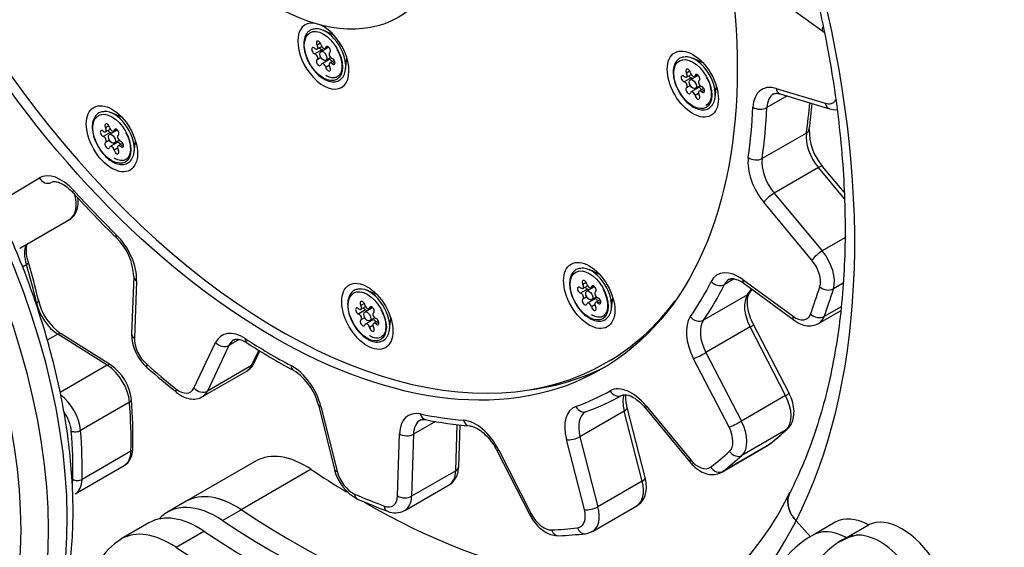
# Model space of a CAD drawing. Units: millimetres. Extents: x -317 to 694, y -32 to 1276.
# Drawn here: x 524 to 550, y 268 to 282 of the extents above; entities that cross this region are included whole.
import ezdxf
from ezdxf import colors
from ezdxf.entities.mleader import LeaderData, LeaderLine
from ezdxf.math import Vec2, Vec3

# ---------------------------------------------------------------- set-up
doc = ezdxf.new("R2010")
doc.units = ezdxf.units.MM
for name, color, linetype in [('Default', 7, 'Continuous'), ('FPL0158-C', 7, 'Continuous'), ('FPL0159-C', 7, 'Continuous'), ('FPL0161-C', 7, 'Continuous'), ('FPL0162-C', 7, 'Continuous'), ('FPL0163-B', 7, 'Continuous'), ('FPL0165-E', 7, 'Continuous'), ('FPL1426-F', 7, 'Continuous'), ('FSU0093-A', 7, 'Continuous'), ('FSU0100-A', 7, 'Continuous')]:
    doc.layers.add(name, color=color, linetype=linetype)

# ---------------------------------------------------------------- blocks, each defined once
blk = doc.blocks.new('SE6')
at = {"layer": 'FPL0158-C', "color": 7, "linetype": 'Continuous'}
blk.add_line((544.755, 268.26), (544.37, 268.685), dxfattribs=at)
for centre, major_axis, start_param, end_param in [((530.958, 287.44), (-17.062, 29.553), 3.767287, 5.420194), ((529.225, 286.44), (-17.062, 29.553), 3.767287, 5.420194), ((528.606, 286.083), (16.625, -28.795), 0.625694, 2.278602), ((528.606, 286.083), (-12.25, 21.218), 3.499312, 4.239702)]:
    blk.add_ellipse(centre, major_axis=major_axis, ratio=0.57735, start_param=start_param, end_param=end_param, dxfattribs=at)
for points, knots in [([(544.878, 282.792), (544.915, 282.633), (545.043, 282.081), (545.233, 281.142), (545.421, 279.985), (545.559, 278.85), (545.646, 277.739), (545.681, 276.656), (545.667, 275.606), (545.602, 274.59), (545.487, 273.612), (545.323, 272.676), (545.111, 271.782), (544.853, 270.94), (544.549, 270.14), (544.334, 269.696), (544.21, 269.44)], [0.6623901, 0.6623901, 0.6623901, 0.6623901, 0.6725397, 0.6978758, 0.723197, 0.7485029, 0.7737933, 0.799069, 0.8243319, 0.8495851, 0.8748342, 0.9000844, 0.9253456, 0.9506316, 0.9759606, 1, 1, 1, 1]), ([(544.37, 268.685), (544.333, 268.726), (544.3, 268.769), (544.258, 268.835), (544.245, 268.857), (544.222, 268.903), (544.211, 268.927), (544.183, 268.996), (544.17, 269.043), (544.154, 269.137), (544.151, 269.184), (544.156, 269.274), (544.164, 269.317), (544.185, 269.387), (544.196, 269.414), (544.21, 269.44)], [0, 0, 0, 0, 0.125, 0.125, 0.1875, 0.1875, 0.25, 0.25, 0.375, 0.375, 0.5, 0.5, 0.625, 0.625, 0.7072746, 0.7072746, 0.7072746, 0.7072746])]:
    blk.add_open_spline(points, degree=3, knots=knots, dxfattribs=at)
at = {"layer": 'FPL0159-C', "color": 7, "linetype": 'Continuous'}
for p, q in [((528.166, 269.203), (527.671, 268.917)), ((529.131, 268.695), (529.626, 268.98)), ((527.176, 268.631), (526.433, 268.203)), ((544.37, 268.685), (544.755, 268.26)), ((527.894, 267.98), (528.636, 268.409))]:
    blk.add_line(p, q, dxfattribs=at)
for centre, radius, start, end in [((536.892, 272.971), 8.124, 300.833, 334.2518), ((527.295, 266.78), 1.658, 121.2309, 179.7889)]:
    blk.add_arc(centre, radius, start, end, dxfattribs=at)
for centre, major_axis, start_param, end_param in [((514.902, 273.55), (-7.787, 13.488), 0.817281, 3.517727), ((529.478, 266.929), (1.312, -2.273), 2.276388, 3.141593), ((528.983, 266.644), (1.312, -2.273), 2.276388, 3.33129), ((530.958, 287.44), (-11.812, 20.46), 2.276388, 3.072489), ((528.488, 266.358), (1.312, -2.273), 2.276388, 3.141593), ((528.607, 286.082), (-12.25, 21.218), 2.276388, 3.499328), ((530.463, 287.154), (-11.812, 20.46), 2.276388, 3.09137), ((527.746, 265.929), (1.312, -2.273), 2.276388, 3.141566), ((529.968, 286.868), (-11.812, 20.46), 2.276388, 3.124194), ((529.225, 286.44), (-11.812, 20.46), 2.276388, 3.141593)]:
    blk.add_ellipse(centre, major_axis=major_axis, ratio=0.57735, start_param=start_param, end_param=end_param, dxfattribs=at)
blk.add_open_spline([(544.211, 269.441), (544.197, 269.415), (544.186, 269.388), (544.164, 269.318), (544.156, 269.274), (544.151, 269.184), (544.154, 269.138), (544.17, 269.044), (544.183, 268.996), (544.22, 268.904), (544.244, 268.858), (544.301, 268.768), (544.333, 268.726), (544.37, 268.685)], degree=3, knots=[0.2916663, 0.2916663, 0.2916663, 0.2916663, 0.375, 0.375, 0.5, 0.5, 0.625, 0.625, 0.75, 0.75, 0.875, 0.875, 1, 1, 1, 1], dxfattribs=at)
at = {"layer": 'FPL0161-C', "color": 7, "linetype": 'Continuous'}
blk.add_line((539.328, 272.886), (539.699, 273.1), dxfattribs=at)
for centre, major_axis, start_param, end_param in [((530.649, 287.919), (8.679, -15.033), 2.898929, 6.283185), ((531.81, 281.033), (0.481, -0.834), 2.736754, 6.283185), ((531.81, 281.033), (0.481, -0.834), 0, 2.478247), ((530.649, 287.919), (8.679, -15.033), 0, 0.242678)]:
    blk.add_ellipse(centre, major_axis=major_axis, ratio=0.57735, start_param=start_param, end_param=end_param, dxfattribs=at)
for centre in [(541.628, 280.287), (526.191, 278.834), (538.874, 274.672), (532.977, 274.117)]:
    blk.add_ellipse(centre, major_axis=(0.481, -0.834), ratio=0.57735, dxfattribs=at)
at = {"layer": 'FPL0162-C', "color": 7, "linetype": 'Continuous'}
for centre, major_axis, start_param, end_param in [((515.105, 274.433), (-7, 12.124), 3.152734, 6.278055), ((514.61, 274.147), (7, -12.124), 0.004019, 3.142288)]:
    blk.add_ellipse(centre, major_axis=major_axis, ratio=0.57735, start_param=start_param, end_param=end_param, dxfattribs=at)
blk.add_ellipse((514.239, 273.933), major_axis=(-6.737, 11.67), ratio=0.57735, dxfattribs=at)
blk.add_open_spline([(522.184, 262.366), (522.274, 262.417), (522.515, 262.556), (522.919, 262.88), (523.359, 263.31), (523.758, 263.805), (524.109, 264.354), (524.414, 264.958), (524.669, 265.612), (524.872, 266.314), (525.023, 267.06), (525.121, 267.845), (525.165, 268.665), (525.155, 269.515), (525.091, 270.391), (524.974, 271.287), (524.805, 272.199), (524.584, 273.123), (524.314, 274.052), (523.996, 274.984), (523.631, 275.912), (523.222, 276.833), (522.771, 277.74), (522.278, 278.633), (521.753, 279.496), (521.258, 280.235), (520.97, 280.633), (520.846, 280.803)], degree=3, knots=[0, 0, 0, 0, 0.018818, 0.059259, 0.099741, 0.140379, 0.181256, 0.222406, 0.263823, 0.305465, 0.347277, 0.389203, 0.431194, 0.473213, 0.51523, 0.557229, 0.599205, 0.641155, 0.68308, 0.724982, 0.766865, 0.808733, 0.850591, 0.892444, 0.934296, 0.976152, 1, 1, 1, 1], dxfattribs=at)
at = {"layer": 'FPL0163-B', "color": 7, "linetype": 'Continuous'}
for p, q in [((523.76, 275.935), (525.06, 276.686)), ((523.917, 275.486), (523.814, 275.427)), ((524.752, 273.643), (524.472, 273.481)), ((526.068, 272.819), (524.752, 273.643)), ((526.156, 272.828), (524.84, 273.652)), ((526.068, 272.819), (524.816, 272.096)), ((526.658, 271.834), (525.359, 271.084)), ((526.697, 270.535), (525.397, 269.785)), ((525.216, 269.403), (526.516, 270.154))]:
    blk.add_line(p, q, dxfattribs=at)
for centre, radius, start, end in [((510.805, 271.498), 13.774, 12.7808, 17.093), ((525.701, 274.882), 1.502, 192.945, 235.0006), ((525.437, 271.769), 1.279, 6.0967, 55.8234), ((514.337, 270.886), 12.414, 358.7079, 4.7085)]:
    blk.add_arc(centre, radius, start, end, dxfattribs=at)
for centre, major_axis, ratio, start_param, end_param in [((524.622, 277.443), (-0.437, 0.758), 0.57735, 3.141593, 4.323547), ((523.323, 276.693), (-0.438, 0.758), 0.57735, 3.096796, 3.141593), ((524.485, 275.442), (0.437, -0.758), 0.57735, 3.586497, 4.334819), ((523.803, 275.495), (-0.167, -0.051), 0.301012, 2.221102, 3.128499), ((517.766, 275.969), (4.738, -8.207), 0.57735, 1.07599, 1.193227), ((524.067, 274.507), (-0.171, -0.038), 0.387723, 2.247653, 3.141161), ((524.778, 274.342), (0.438, -0.758), 0.57735, 4.217583, 5.455605), ((524.747, 273.503), (-0.093, -0.148), 0.55249, 3.141593, 3.947211), ((526.063, 272.679), (-0.093, -0.148), 0.55249, 3.141848, 3.947211), ((526.042, 272.12), (0.437, -0.758), 0.57735, 0.88239, 2.314013), ((524.743, 271.37), (-0.438, 0.758), 0.57735, 4.023982, 5.352481), ((526.535, 271.891), (-0.174, -0.014), 0.518726, 2.312182, 3.141171), ((524.619, 271.299), (0.35, -0.606), 0.57735, 0.88239, 1.724303), ((517.766, 275.969), (6.317, -10.942), 0.57735, 0.758508, 0.88239), ((525.235, 271.141), (0.174, 0.014), 0.518726, 3.882978, 5.453775), ((516.343, 275.147), (6.23, -10.791), 0.57735, 0.758508, 0.88239), ((516.466, 275.219), (6.317, -10.942), 0.57735, 0.758508, 0.88239), ((526.573, 270.61), (-0.175, 0.004), 0.592665, 2.370006, 3.141565), ((526.078, 270.911), (-0.437, 0.758), 0.57735, 3.141593, 3.900101), ((524.655, 270.09), (-0.35, 0.606), 0.57735, 3.677548, 3.900101), ((525.274, 269.86), (0.175, -0.004), 0.592665, 3.940802, 5.511599), ((524.779, 270.161), (-0.437, 0.758), 0.57735, 3.141814, 3.900101)]:
    blk.add_ellipse(centre, major_axis=major_axis, ratio=ratio, start_param=start_param, end_param=end_param, dxfattribs=at)
for points, knots in [([(525.032, 276.671), (525.069, 276.693), (525.147, 276.739), (525.242, 276.871), (525.293, 277.049), (525.295, 277.185), (525.286, 277.261), (525.286, 277.264)], [0, 0, 0, 0, 0.12615, 0.3072196, 0.490779, 0.6889302, 0.6960165, 0.6960165, 0.6960165, 0.6960165]), ([(523.97, 275.547), (523.958, 275.589), (523.929, 275.696), (523.91, 275.876), (523.925, 275.99), (523.938, 276.038), (523.939, 276.04)], [0, 0, 0, 0, 0.1142999, 0.3338689, 0.5501781, 0.5576429, 0.5576429, 0.5576429, 0.5576429]), ([(526.5, 270.147), (526.504, 270.148), (526.56, 270.165), (526.648, 270.261), (526.73, 270.418), (526.742, 270.536), (526.748, 270.606)], [0, 0, 0, 0, 0.017679, 0.348376, 0.668656, 1, 1, 1, 1])]:
    blk.add_open_spline(points, degree=3, knots=knots, dxfattribs=at)
at = {"layer": 'FPL0165-E', "color": 7, "linetype": 'Continuous'}
for p, q in [((545.058, 281.702), (543.616, 282.745)), ((544.133, 279.972), (543.595, 279.662)), ((543.84, 280.171), (545.147, 279.779)), ((543.95, 280.027), (545.257, 279.634)), ((544.646, 278.987), (543.47, 278.309)), ((544.963, 278.07), (543.788, 277.391)), ((545.654, 277.24), (544.963, 278.07)), ((545.648, 277.414), (545.077, 278.1)), ((523.245, 277.183), (524.263, 277.795)), ((543.788, 277.391), (545.067, 275.854)), ((544.793, 275.609), (543.514, 277.146)), ((545.667, 276.2), (545.067, 275.854)), ((526.771, 275.172), (526.712, 273.655)), ((526.848, 275.055), (526.789, 273.538)), ((542.727, 275.11), (542.471, 274.963)), ((542.958, 275.094), (544.29, 274.117)), ((545.619, 274.994), (545.365, 274.847)), ((542.988, 274.99), (544.32, 274.013)), ((543.084, 274.69), (541.908, 274.011)), ((544.971, 273.928), (545.555, 274.266)), ((545.567, 274.372), (545.117, 274.112)), ((543.15, 273.834), (541.974, 273.156)), ((544.092, 272.012), (543.15, 273.834)), ((544.184, 272.075), (543.242, 273.898)), ((529.57, 273.499), (529.301, 273.343)), ((528.372, 272.207), (528.945, 273.419)), ((529.301, 273.343), (528.728, 272.131)), ((529.904, 272.81), (530.095, 273.213)), ((529.971, 272.881), (530.12, 273.197)), ((542.59, 271.169), (541.647, 272.991)), ((541.974, 273.156), (542.917, 271.333)), ((528.597, 271.983), (529.773, 272.662)), ((529.904, 272.81), (528.728, 272.131)), ((544.092, 272.012), (542.917, 271.333)), ((531.677, 271.762), (532.108, 270.043)), ((531.746, 271.718), (532.177, 269.999)), ((539.805, 271.598), (538.629, 270.919)), ((540.283, 269.737), (539.805, 271.598)), ((540.362, 269.833), (539.884, 271.694)), ((540.368, 271.68), (541.545, 270.25)), ((540.385, 271.74), (541.562, 270.31)), ((534.791, 271.323), (534.205, 270.985)), ((535.33, 270.015), (535.368, 271.244)), ((535.407, 270.122), (535.441, 271.235)), ((544.109, 271.1), (542.933, 270.421)), ((533.783, 269.344), (533.834, 270.992)), ((534.205, 270.985), (534.154, 269.336)), ((538.746, 268.981), (538.268, 270.843)), ((538.629, 270.919), (539.107, 269.058)), ((536.423, 270.549), (537.285, 268.86)), ((536.472, 270.561), (537.334, 268.873)), ((542.395, 269.976), (543.57, 270.655)), ((543.603, 270.677), (542.427, 269.998)), ((535.33, 270.015), (534.154, 269.336)), ((533.974, 268.961), (535.149, 269.639)), ((540.283, 269.737), (539.107, 269.058)), ((538.96, 268.403), (540.136, 269.081))]:
    blk.add_line(p, q, dxfattribs=at)
for centre, radius, start, end in [((529.362, 281.194), 15.503, 352.195, 354.7316), ((545.416, 280.067), 0.461, 249.8979, 275.365), ((546.139, 279.039), 1.417, 177.9848, 221.4836), ((546.066, 296.369), 28.23, 222.2283, 225.5845), ((525.256, 275.114), 1.517, 2.1954, 46.0105), ((536.138, 279.537), 8.486, 325.5791, 326.3337), ((527.928, 273.668), 1.216, 180.5987, 228.9286), ((539.783, 288.981), 18.507, 237.2632, 241.7244), ((548.695, 297.607), 32.907, 229.0545, 230.8243), ((529.578, 273.051), 0.428, 297.3196, 336.5632), ((530.202, 271.399), 1.519, 13.8018, 57.5987), ((536.546, 281.313), 10.144, 258.5023, 265.2196), ((538.021, 277.917), 9.143, 307.7726, 311.9889), ((533.261, 270.318), 1.186, 193.4124, 242.9103), ((540.495, 287.18), 19.532, 246.5459, 249.0619), ((533.718, 269.403), 0.507, 246.4014, 299.4854), ((537.594, 279.04), 10.763, 272.5223, 276.2946)]:
    blk.add_arc(centre, radius, start, end, dxfattribs=at)
for major_axis in [(-8.723, 15.108), (-3.325, 5.759)]:
    blk.add_ellipse((530.473, 287.818), major_axis=major_axis, ratio=0.57735, dxfattribs=at)
for centre, major_axis, ratio, start_param, end_param in [((545.244, 281.809), (-0.154, -0.213), 0.500415, 5.078686, 5.55321), ((545.004, 281.237), (0.306, -0.53), 0.57735, -4.205, -4.052688), ((544.028, 279.16), (0.569, -0.985), 0.57735, 2.591595, 3.873858), ((544.213, 279.267), (0.438, -0.758), 0.57735, 3.131398, 3.873858), ((544.026, 280.278), (0.076, 0.251), 0.696084, 2.207342, 3.141593), ((531.835, 288.604), (9.16, -15.866), 0.57735, 0.636474, 0.694074), ((545.046, 280.323), (-0.306, 0.53), 0.57735, 2.591595, 3.448189), ((545.333, 279.886), (0.076, 0.251), 0.696084, 2.207342, 3.141524), ((530.473, 287.818), (9.029, -15.639), 0.57735, 0.636474, 0.732266), ((543.41, 279.78), (-0.262, 0.012), 0.607197, 0.813414, 2.38421), ((530.659, 287.925), (9.16, -15.866), 0.57735, 0.636474, 0.732266), ((545.258, 278.528), (0.438, -0.758), 0.57735, 3.778066, 5.00208), ((544.462, 279.125), (-0.26, 0.037), 0.656624, 2.442607, 3.142098), ((543.897, 277.742), (0.569, -0.985), 0.57735, 3.778066, 5.00208), ((543.287, 278.446), (-0.26, 0.037), 0.656624, 0.87181, 2.442607), ((544.082, 277.849), (-0.438, 0.758), 0.57735, 0.636474, 1.860488), ((524.837, 276.813), (0.569, -0.985), 0.57735, 1.928018, 3.152031), ((544.875, 277.932), (-0.202, -0.168), 0.233238, 3.141593, 4.076708), ((524.448, 277.902), (-0.135, 0.225), 0.816452, 1.556035, 3.126831), ((525.357, 277.572), (0.195, 0.176), 0.285506, 2.495057, 3.141881), ((530.473, 287.818), (9.029, -15.639), 0.57735, -1.213575, -1.117783), ((543.7, 277.253), (-0.202, -0.168), 0.233238, 4.076708, 5.647505), ((526.492, 276.393), (0.183, 0.188), 0.357362, 2.47518, 3.142175), ((526.044, 275.559), (-0.569, 0.985), 0.57735, 3.883138, 5.165402), ((544.979, 275.716), (-0.202, -0.168), 0.233238, 4.076708, 5.647505), ((544.773, 275.395), (-0.437, 0.758), 0.57735, 3.634438, 5.00208), ((544.587, 275.288), (0.306, -0.53), 0.57735, 0.492845, 1.860488), ((542.85, 274.236), (0.569, -0.985), 0.57735, 2.221585, 3.503848), ((527.034, 275.162), (0.262, -0.01), 0.602105, 3.145121, 3.9499), ((530.473, 287.818), (9.029, -15.639), 0.57735, 0.266464, 0.362256), ((542.302, 275.148), (-0.234, 0.118), 0.763506, 1.106209, 2.677005), ((543.035, 274.343), (0.438, -0.758), 0.57735, 3.140495, 3.503848), ((543.143, 275.201), (0.155, 0.212), 0.494645, 2.41502, 3.141593), ((530.659, 287.925), (9.16, -15.866), 0.57735, 0.266464, 0.362256), ((531.835, 288.604), (9.16, -15.866), 0.57735, 0.266464, 0.282824), ((542.923, 274.889), (-0.216, 0.149), 0.787681, 2.785109, 3.142007), ((528.241, 290.41), (12.377, -21.438), 0.57735, 0.447634, 0.492845), ((545.187, 275.012), (-0.251, 0.077), 0.719325, 0.981102, 2.551898), ((528.427, 290.518), (12.509, -21.666), 0.57735, 0.447634, 0.492845), ((543.621, 274.025), (-0.437, 0.758), 0.57735, 0.266464, 1.490478), ((542.26, 273.239), (-0.569, 0.985), 0.57735, 0.266464, 1.490478), ((541.747, 274.211), (-0.216, 0.149), 0.787681, 1.214313, 2.785109), ((542.445, 273.347), (-0.437, 0.758), 0.57735, 0.266464, 1.490478), ((544.475, 274.224), (0.155, 0.212), 0.494645, 2.41502, 3.142173), ((544.348, 274.579), (-0.306, 0.53), 0.57735, 2.221585, 3.589226), ((544.942, 274.285), (-0.246, 0.091), 0.73605, 1.021513, 2.59231), ((544.533, 274.686), (-0.437, 0.758), 0.57735, 3.141166, 3.589226), ((529.684, 272.626), (0.569, -0.985), 0.57735, 2.298027, 3.522041), ((543.008, 273.777), (-0.233, -0.121), 0.065509, 2.187799, 3.141593), ((526.975, 273.645), (0.262, -0.01), 0.602105, 3.141593, 3.9499), ((527.222, 273.266), (-0.306, 0.53), 0.57735, 0.741546, 2.109187), ((529.87, 272.734), (0.437, -0.758), 0.57735, 3.139767, 3.522041), ((529.917, 273.634), (0.142, 0.221), 0.54281, 2.383635, 3.141999), ((530.473, 287.818), (9.029, -15.639), 0.57735, -0.843565, -0.747773), ((529.131, 273.526), (-0.237, 0.112), 0.758116, 1.087232, 2.658028), ((541.833, 273.098), (-0.233, -0.121), 0.065509, 0.617003, 2.187799), ((527.301, 272.95), (0.172, 0.198), 0.418663, 2.452614, 3.142068), ((531.396, 289.97), (12.377, -21.438), 0.57735, -1.032405, -0.987194), ((529.335, 273.419), (-0.438, 0.758), 0.57735, 3.141593, 3.522041), ((529.733, 272.993), (-0.237, 0.112), 0.758116, 2.658028, 3.141593), ((530.984, 271.861), (-0.569, 0.985), 0.57735, 4.253148, 5.535412), ((531.139, 272.913), (0.124, 0.232), 0.598659, 2.336661, 3.139773), ((530.845, 288.032), (-8.723, 15.108), 0.57735, 2.905579, 3.120312), ((528.073, 272.301), (0.166, 0.204), 0.449917, 2.438634, 3.142158), ((527.974, 272.634), (-0.306, 0.53), 0.57735, 2.154399, 3.522041), ((528.558, 272.314), (-0.237, 0.112), 0.758116, 1.087232, 2.658028), ((528.16, 272.741), (-0.438, 0.758), 0.57735, 3.144582, 3.522041), ((530.473, 287.818), (9.029, -15.639), 0.57735, 6.17964, 6.275431), ((539.997, 271.151), (-0.569, 0.985), 0.57735, 4.993168, 6.275431), ((539.618, 272.246), (-0.128, 0.229), 0.816472, 1.581761, 3.152558), ((530.659, 287.925), (9.16, -15.866), 0.57735, 6.17964, 6.275431), ((540.389, 271.496), (0.438, -0.758), 0.57735, 3.640273, 4.262061), ((543.951, 271.954), (-0.233, -0.121), 0.065509, 2.187799, 3.141593), ((543.621, 271.821), (0.438, -0.758), 0.57735, 0.122836, 1.490478), ((531.931, 271.826), (0.255, 0.064), 0.361927, 3.141881, 3.809491), ((539.028, 270.71), (0.569, -0.985), 0.57735, 3.038047, 4.262061), ((538.706, 271.831), (-0.089, 0.247), 0.812123, 1.715943, 3.286739), ((539.629, 271.629), (-0.254, -0.065), 0.355389, 2.236577, 3.129527), ((540.571, 271.847), (0.203, 0.167), 0.226254, 2.50716, 3.141593), ((534.638, 270.496), (0.569, -0.985), 0.57735, 2.668037, 3.892051), ((534.823, 270.603), (0.438, -0.758), 0.57735, 3.133669, 3.892051), ((530.473, 287.818), (9.029, -15.639), 0.57735, -0.473556, -0.377764), ((534.577, 271.63), (0.053, 0.257), 0.726643, 2.143618, 3.141569), ((535.854, 270.322), (-0.569, 0.985), 0.57735, 4.623158, 5.905422), ((535.721, 271.466), (0.021, 0.262), 0.758927, 2.051592, 3.121901), ((539.213, 270.817), (0.438, -0.758), 0.57735, 3.140155, 4.262061), ((542.775, 271.276), (-0.233, -0.121), 0.065509, 0.617003, 2.187799), ((542.445, 271.142), (0.438, -0.758), 0.57735, 0.122836, 1.490478), ((535.721, 271.466), (0.021, 0.262), 0.758927, 3.121901, 3.142058), ((542.26, 271.035), (0.306, -0.53), 0.57735, 0.122836, 1.490478), ((530.162, 291.717), (12.509, -21.666), 0.57735, 0.077624, 0.122836), ((543.962, 271.316), (-0.176, 0.195), 0.810344, 2.970017, 3.141401), ((534.02, 271.1), (-0.262, 0.008), 0.597166, 0.803489, 2.374286), ((538.454, 270.95), (-0.254, -0.065), 0.355389, 0.66578, 2.236577), ((536.657, 270.668), (0.234, 0.119), 0.07276, 3.141593, 3.758953), ((543.133, 271.413), (-0.437, 0.758), 0.57735, 3.141593, 3.219217), ((543.462, 270.898), (-0.16, 0.208), 0.814038, 3.032362, 3.141111), ((541.748, 270.417), (0.203, 0.167), 0.226254, 2.50716, 3.1418), ((541.771, 270.627), (-0.306, 0.53), 0.57735, 1.851575, 3.219217), ((528.801, 290.931), (12.377, -21.438), 0.57735, 0.077624, 0.122836), ((528.986, 291.038), (12.509, -21.666), 0.57735, 0.077624, 0.122836), ((542.787, 270.637), (-0.176, 0.195), 0.810344, 1.399221, 2.970017), ((532.362, 270.107), (0.255, 0.064), 0.361927, 3.141593, 3.809491), ((535.144, 270.13), (-0.262, 0.008), 0.597166, 2.374286, 3.141593), ((542.286, 270.219), (-0.16, 0.208), 0.814038, 1.461566, 3.032362), ((532.587, 269.923), (-0.306, 0.53), 0.57735, 1.111555, 2.479197), ((534.712, 270.397), (-0.437, 0.758), 0.57735, 3.141593, 3.892051), ((540.107, 269.767), (-0.254, -0.065), 0.355389, 2.236577, 3.141593), ((541.957, 270.734), (-0.437, 0.758), 0.57735, 3.141593, 3.219217), ((539.698, 269.839), (-0.438, 0.758), 0.57735, 3.141593, 4.262061), ((530.492, 290.695), (12.377, -21.438), 0.57735, -0.662396, -0.617184), ((532.826, 269.503), (0.105, 0.241), 0.643825, 2.286646, 3.141136), ((533.35, 269.611), (-0.306, 0.53), 0.57735, 2.524409, 3.892051), ((533.969, 269.451), (-0.262, 0.008), 0.597166, 0.803489, 2.374286), ((533.536, 269.718), (-0.437, 0.758), 0.57735, 3.135409, 3.892051), ((533.609, 269.183), (0.094, 0.245), 0.665862, 2.256695, 3.141252), ((538.337, 269.053), (-0.306, 0.53), 0.57735, 2.894418, 4.262061), ((538.932, 269.089), (-0.254, -0.065), 0.355389, 0.66578, 2.236577), ((538.523, 269.16), (-0.438, 0.758), 0.57735, 3.142046, 4.262061), ((537.519, 268.98), (0.234, 0.119), 0.07276, 3.141593, 3.758953), ((537.666, 269.001), (-0.306, 0.53), 0.57735, 1.481565, 2.849207), ((529.586, 291.031), (12.377, -21.438), 0.57735, -0.292386, -0.247174), ((538.745, 268.603), (-0.029, 0.261), 0.791681, 1.903911, 3.141471), ((538.056, 268.55), (-0.011, 0.262), 0.781844, 1.957863, 3.141806)]:
    blk.add_ellipse(centre, major_axis=major_axis, ratio=ratio, start_param=start_param, end_param=end_param, dxfattribs=at)
for points, knots in [([(543.78, 280.023), (543.793, 280.031), (543.818, 280.045), (543.887, 280.044), (543.937, 280.031), (543.95, 280.027)], [0, 0, 0, 0, 0.390172, 0.859451, 1, 1, 1, 1]), ([(524.584, 277.677), (524.592, 277.682), (524.615, 277.693), (524.676, 277.702), (524.8, 277.674), (524.954, 277.591), (525.084, 277.48), (525.147, 277.413), (525.162, 277.396)], [0, 0, 0, 0, 0.108095, 0.318913, 0.517997, 0.730868, 0.943549, 1, 1, 1, 1]), ([(542.598, 275.099), (542.602, 275.102), (542.619, 275.117), (542.667, 275.124), (542.783, 275.108), (542.903, 275.05), (542.97, 275.003), (542.988, 274.99)], [0, 0, 0, 0, 0.056942, 0.357583, 0.62576, 0.912817, 1, 1, 1, 1]), ([(543.242, 273.898), (543.221, 273.94), (543.168, 274.048), (543.103, 274.247), (543.073, 274.457), (543.085, 274.625), (543.118, 274.708), (543.134, 274.734), (543.138, 274.74)], [0, 0, 0, 0, 0.111112, 0.327196, 0.540404, 0.748674, 0.949884, 1, 1, 1, 1]), ([(544.32, 274.013), (544.36, 273.985), (544.45, 273.926), (544.616, 273.865), (544.809, 273.858), (544.912, 273.902), (544.97, 273.929)], [0, 0, 0, 0, 0.180609, 0.474395, 0.74394, 1, 1, 1, 1]), ([(529.433, 273.49), (529.435, 273.492), (529.452, 273.507), (529.496, 273.513), (529.607, 273.501), (529.713, 273.452), (529.766, 273.418), (529.774, 273.413)], [0, 0, 0, 0, 0.035298, 0.373126, 0.666849, 0.957397, 1, 1, 1, 1]), ([(527.907, 272.097), (527.946, 272.068), (528.034, 272.002), (528.202, 271.929), (528.388, 271.912), (528.531, 271.937), (528.584, 271.98), (528.595, 271.989)], [0, 0, 0, 0, 0.167204, 0.446854, 0.702709, 0.946816, 1, 1, 1, 1]), ([(539.746, 272.017), (539.755, 272.021), (539.777, 272.032), (539.842, 272.04), (539.968, 272.008), (540.124, 271.921), (540.267, 271.797), (540.34, 271.713), (540.368, 271.68)], [0, 0, 0, 0, 0.102985, 0.302799, 0.492305, 0.694914, 0.897721, 1, 1, 1, 1]), ([(539.884, 271.694), (539.874, 271.736), (539.851, 271.838), (539.844, 271.956), (539.85, 272.024), (539.851, 272.037)], [0, 0, 0, 0, 0.1210716, 0.3528975, 0.406447, 0.406447, 0.406447, 0.406447]), ([(544.138, 271.121), (544.174, 271.159), (544.242, 271.233), (544.306, 271.398), (544.325, 271.598), (544.292, 271.817), (544.229, 271.985), (544.19, 272.063), (544.184, 272.075)], [0, 0, 0, 0, 0.147558, 0.335958, 0.535101, 0.752644, 0.968242, 1, 1, 1, 1]), ([(535.701, 271.204), (535.72, 271.202), (535.772, 271.195), (535.899, 271.144), (536.065, 271.026), (536.228, 270.858), (536.35, 270.685), (536.404, 270.585), (536.423, 270.549)], [0, 0, 0, 0, 0.101346, 0.302899, 0.503338, 0.705373, 0.91053, 1, 1, 1, 1]), ([(535.139, 269.639), (535.149, 269.642), (535.212, 269.665), (535.305, 269.771), (535.388, 269.935), (535.401, 270.052), (535.407, 270.122)], [0, 0, 0, 0, 0.047654, 0.370526, 0.680801, 1, 1, 1, 1]), ([(541.545, 270.25), (541.578, 270.213), (541.659, 270.121), (541.822, 269.997), (542.016, 269.918), (542.205, 269.904), (542.355, 269.948), (542.422, 269.994), (542.447, 270.011)], [0, 0, 0, 0, 0.119594, 0.345784, 0.54998, 0.73706, 0.916599, 1, 1, 1, 1]), ([(540.137, 269.091), (540.178, 269.115), (540.261, 269.166), (540.35, 269.314), (540.398, 269.495), (540.395, 269.677), (540.372, 269.785), (540.362, 269.833)], [0, 0, 0, 0, 0.16044, 0.382482, 0.60782, 0.853296, 1, 1, 1, 1]), ([(537.285, 268.86), (537.309, 268.816), (537.369, 268.709), (537.509, 268.534), (537.692, 268.387), (537.887, 268.298), (538.005, 268.29), (538.068, 268.287)], [0, 0, 0, 0, 0.125117, 0.3579, 0.596724, 0.814837, 1, 1, 1, 1])]:
    blk.add_open_spline(points, degree=3, knots=knots, dxfattribs=at)
for points in [[(534.39, 271.359), (534.402, 271.378), (534.447, 271.382), (534.524, 271.372)], [(538.774, 268.342), (538.87, 268.357), (538.931, 268.379), (538.956, 268.409)]]:
    blk.add_open_spline(points, degree=3, dxfattribs=at)
at = {"layer": 'FPL1426-F', "color": 7, "linetype": 'Continuous'}
for p, q in [((530.022, 270.274), (528.166, 269.203)), ((531.482, 270.052), (529.626, 268.98))]:
    blk.add_line(p, q, dxfattribs=at)
for centre, major_axis, start_param, end_param in [((531.334, 268.001), (1.313, -2.273), 2.276382, 3.141593), ((532.814, 288.511), (-11.812, 20.46), -4.006803, -3.95029), ((529.478, 266.929), (1.313, -2.273), 2.276382, 3.141593), ((532.814, 288.511), (-11.812, 20.46), 2.360852, 2.989274)]:
    blk.add_ellipse(centre, major_axis=major_axis, ratio=0.57735, start_param=start_param, end_param=end_param, dxfattribs=at)
at = {"layer": 'FSU0093-A', "color": 7, "linetype": 'Continuous'}
for p, q in [((532.078, 281.6), (531.806, 281.718)), ((531.732, 281.375), (531.642, 281.323)), ((531.642, 281.22), (531.765, 281.29)), ((531.855, 281.239), (531.931, 281.282)), ((531.917, 281.288), (531.872, 281.262)), ((531.767, 281.201), (531.581, 281.094)), ((531.93, 281.254), (531.745, 281.146)), ((531.745, 280.995), (531.642, 280.936)), ((531.951, 280.934), (531.765, 280.827)), ((531.962, 280.784), (531.872, 280.732)), ((531.876, 280.919), (532.004, 280.993)), ((532.101, 280.917), (531.978, 280.846)), ((532.117, 280.874), (532.04, 280.829)), ((532.402, 280.686), (532.436, 280.981)), ((541.896, 280.855), (541.624, 280.973)), ((541.55, 280.63), (541.46, 280.578)), ((541.46, 280.474), (541.583, 280.545)), ((541.748, 280.508), (541.563, 280.401)), ((541.673, 280.493), (541.749, 280.537)), ((541.735, 280.542), (541.69, 280.516)), ((541.585, 280.456), (541.399, 280.349)), ((541.563, 280.249), (541.46, 280.19)), ((541.694, 280.173), (541.822, 280.247)), ((542.22, 279.94), (542.254, 280.236)), ((541.769, 280.188), (541.583, 280.081)), ((541.78, 280.039), (541.69, 279.987)), ((541.919, 280.171), (541.796, 280.1)), ((541.936, 280.129), (541.858, 280.084)), ((526.459, 279.401), (526.187, 279.52)), ((526.147, 279.002), (525.962, 278.895)), ((526.113, 279.176), (526.023, 279.124)), ((526.023, 279.021), (526.146, 279.092)), ((526.311, 279.055), (526.125, 278.947)), ((526.236, 279.04), (526.312, 279.083)), ((526.298, 279.089), (526.253, 279.063)), ((526.125, 278.796), (526.023, 278.737)), ((526.332, 278.735), (526.146, 278.628)), ((526.257, 278.72), (526.385, 278.794)), ((526.482, 278.718), (526.359, 278.647)), ((526.498, 278.675), (526.42, 278.63)), ((526.783, 278.487), (526.817, 278.782)), ((526.343, 278.585), (526.253, 278.534)), ((539.142, 275.24), (538.869, 275.358)), ((538.796, 275.015), (538.706, 274.963)), ((533.245, 274.685), (532.973, 274.803)), ((538.83, 274.841), (538.644, 274.734)), ((538.706, 274.859), (538.829, 274.93)), ((538.993, 274.893), (538.808, 274.786)), ((538.918, 274.878), (538.994, 274.922)), ((538.98, 274.928), (538.935, 274.902)), ((538.808, 274.634), (538.706, 274.575)), ((539.014, 274.574), (538.829, 274.466)), ((538.939, 274.559), (539.067, 274.633)), ((539.164, 274.556), (539.041, 274.485)), ((539.181, 274.514), (539.103, 274.469)), ((539.465, 274.326), (539.499, 274.621)), ((532.933, 274.286), (532.748, 274.179)), ((532.899, 274.46), (532.809, 274.408)), ((532.809, 274.304), (532.932, 274.375)), ((533.097, 274.338), (532.911, 274.231)), ((533.022, 274.323), (533.097, 274.367)), ((533.083, 274.373), (533.038, 274.347)), ((539.025, 274.424), (538.935, 274.372)), ((532.911, 274.079), (532.809, 274.02)), ((533.118, 274.019), (532.932, 273.911)), ((533.043, 274.004), (533.17, 274.077)), ((533.268, 274.001), (533.145, 273.93)), ((533.284, 273.959), (533.206, 273.914)), ((533.569, 273.771), (533.602, 274.066)), ((533.128, 273.869), (533.038, 273.817))]:
    blk.add_line(p, q, dxfattribs=at)
for centre, major_axis in [((531.81, 281.033), (-0.358, 0.62)), ((531.81, 281.033), (0.066, -0.114)), ((541.628, 280.287), (-0.358, 0.62)), ((541.628, 280.287), (0.066, -0.114)), ((526.191, 278.834), (-0.358, 0.62)), ((526.191, 278.834), (0.066, -0.114)), ((538.874, 274.672), (-0.358, 0.62)), ((532.977, 274.117), (-0.358, 0.62)), ((538.874, 274.672), (0.066, -0.114)), ((532.977, 274.117), (0.066, -0.114))]:
    blk.add_ellipse(centre, major_axis=major_axis, ratio=0.57735, dxfattribs=at)
for centre, major_axis, start_param, end_param in [((531.872, 281.068), (0.378, -0.654), 0.661978, 2.881814), ((531.597, 281.297), (-0.045, 0.0779), 2.094395, 4.712389), ((531.687, 281.349), (0.045, -0.0779), 1.047198, 4.712389), ((531.81, 281.316), (-0.045, 0.0779), 1.047198, 3.665191), ((531.933, 281.207), (0.045, -0.0779), 0, 3.665191), ((531.565, 281.175), (0.045, -0.0779), 2.094395, 5.759587), ((531.597, 281.014), (0.045, -0.0779), 0, 2.617994), ((531.75, 281.282), (0.045, -0.0779), 4.712389, 5.759587), ((531.783, 281.121), (0.045, -0.0779), 2.047791, 2.617994), ((531.996, 281.14), (0.066, -0.114), 2.762719, 3.141593), ((532.023, 281.052), (-0.045, 0.0779), 0, 2.617994), ((541.69, 280.323), (0.378, -0.654), 0.661978, 2.881814), ((531.687, 280.858), (-0.045, 0.0779), 0, 3.665191), ((531.81, 280.749), (0.045, -0.0779), 1.047198, 3.665191), ((531.873, 280.965), (-0.045, 0.0779), 1.934388, 2.392124), ((531.996, 280.856), (0.045, -0.0779), 1.570796, 3.141593), ((532.023, 280.768), (0.045, -0.0779), 2.094395, 4.712389), ((532.056, 280.891), (-0.045, 0.0779), 2.094395, 5.759587), ((531.933, 280.716), (-0.045, 0.0779), 1.047198, 4.712389), ((541.383, 280.429), (0.045, -0.0779), 2.094395, 5.759587), ((541.415, 280.552), (-0.045, 0.0779), 2.094395, 4.712389), ((541.505, 280.604), (0.045, -0.0779), 1.047198, 4.712389), ((541.568, 280.536), (0.045, -0.0779), 4.712389, 5.759587), ((541.628, 280.571), (-0.045, 0.0779), 1.047198, 3.665191), ((541.751, 280.462), (0.045, -0.0779), 0, 3.665191), ((541.814, 280.394), (0.066, -0.114), 2.762719, 3.141593), ((541.415, 280.268), (0.045, -0.0779), 0, 2.617994), ((541.601, 280.375), (0.045, -0.0779), 2.047791, 2.617994), ((541.841, 280.306), (-0.045, 0.0779), 0, 2.617994), ((541.874, 280.145), (-0.045, 0.0779), 2.094395, 5.759587), ((541.505, 280.112), (-0.045, 0.0779), 0, 3.665191), ((541.628, 280.003), (0.045, -0.0779), 1.047198, 3.665191), ((541.691, 280.219), (-0.045, 0.0779), 1.934388, 2.392124), ((541.751, 279.97), (-0.045, 0.0779), 1.047198, 4.712389), ((541.814, 280.111), (0.045, -0.0779), 1.570796, 3.141593), ((541.841, 280.022), (0.045, -0.0779), 2.094395, 4.712389), ((526.253, 278.869), (0.378, -0.654), 0.661978, 2.881814), ((526.068, 279.15), (0.045, -0.0779), 1.047198, 4.712389), ((525.945, 278.976), (0.045, -0.0779), 2.094395, 5.759587), ((525.978, 279.099), (-0.045, 0.0779), 2.094395, 4.712389), ((526.131, 279.083), (0.045, -0.0779), 4.712389, 5.759587), ((526.191, 279.118), (-0.045, 0.0779), 1.047198, 3.665191), ((526.164, 278.922), (0.045, -0.0779), 2.047791, 2.617994), ((526.314, 279.009), (0.045, -0.0779), 0, 3.665191), ((526.377, 278.941), (0.066, -0.114), 2.762719, 3.141593), ((526.404, 278.853), (-0.045, 0.0779), 0, 2.617994), ((525.978, 278.815), (0.045, -0.0779), 0, 2.617994), ((526.068, 278.659), (-0.045, 0.0779), 0, 3.665191), ((526.254, 278.766), (-0.045, 0.0779), 1.934388, 2.392124), ((526.377, 278.657), (0.045, -0.0779), 1.570796, 3.141593), ((526.404, 278.569), (0.045, -0.0779), 2.094395, 4.712389), ((526.437, 278.692), (-0.045, 0.0779), 2.094395, 5.759587), ((526.191, 278.55), (0.045, -0.0779), 1.047198, 3.665191), ((526.314, 278.517), (-0.045, 0.0779), 1.047198, 4.712389), ((538.935, 274.708), (0.378, -0.654), 0.661978, 2.881814), ((538.751, 274.989), (0.045, -0.0779), 1.047198, 4.712389), ((533.038, 274.153), (0.378, -0.654), 0.661978, 2.881814), ((538.628, 274.814), (0.045, -0.0779), 2.094395, 5.759587), ((538.661, 274.937), (-0.045, 0.0779), 2.094395, 4.712389), ((538.661, 274.653), (0.045, -0.0779), 0, 2.617994), ((538.813, 274.921), (0.045, -0.0779), 4.712389, 5.759587), ((538.874, 274.956), (-0.045, 0.0779), 1.047198, 3.665191), ((538.846, 274.761), (0.045, -0.0779), 2.047791, 2.617994), ((538.996, 274.847), (0.045, -0.0779), 0, 3.665191), ((539.059, 274.78), (0.066, -0.114), 2.762719, 3.141593), ((539.086, 274.691), (-0.045, 0.0779), 0, 2.617994), ((532.854, 274.434), (0.045, -0.0779), 1.047198, 4.712389), ((538.751, 274.498), (-0.045, 0.0779), 0, 3.665191), ((538.874, 274.389), (0.045, -0.0779), 1.047198, 3.665191), ((538.936, 274.605), (-0.045, 0.0779), 1.934388, 2.392124), ((539.059, 274.496), (0.045, -0.0779), 1.570796, 3.141593), ((539.086, 274.408), (0.045, -0.0779), 2.094395, 4.712389), ((539.119, 274.53), (-0.045, 0.0779), 2.094395, 5.759587), ((532.731, 274.259), (0.045, -0.0779), 2.094395, 5.759587), ((532.764, 274.382), (-0.045, 0.0779), 2.094395, 4.712389), ((532.917, 274.366), (0.045, -0.0779), 4.712389, 5.759587), ((532.977, 274.401), (-0.045, 0.0779), 1.047198, 3.665191), ((532.95, 274.205), (0.045, -0.0779), 2.047791, 2.617994), ((533.1, 274.292), (0.045, -0.0779), 0, 3.665191), ((533.162, 274.224), (0.066, -0.114), 2.762719, 3.141593), ((533.19, 274.136), (-0.045, 0.0779), 0, 2.617994), ((538.996, 274.356), (-0.045, 0.0779), 1.047198, 4.712389), ((532.764, 274.098), (0.045, -0.0779), 0, 2.617994), ((532.854, 273.942), (-0.045, 0.0779), 0, 3.665191), ((533.04, 274.05), (-0.045, 0.0779), 1.934388, 2.392124), ((533.162, 273.941), (0.045, -0.0779), 1.570796, 3.141593), ((533.223, 273.975), (-0.045, 0.0779), 2.094395, 5.759587), ((532.977, 273.834), (0.045, -0.0779), 1.047198, 3.665191), ((533.1, 273.801), (-0.045, 0.0779), 1.047198, 4.712389), ((533.19, 273.853), (0.045, -0.0779), 2.094395, 4.712389)]:
    blk.add_ellipse(centre, major_axis=major_axis, ratio=0.57735, start_param=start_param, end_param=end_param, dxfattribs=at)
for points, knots in [([(531.591, 281.752), (531.553, 281.749), (531.474, 281.74), (531.367, 281.65), (531.298, 281.505), (531.28, 281.318), (531.315, 281.105), (531.402, 280.884), (531.529, 280.68), (531.678, 280.519), (531.773, 280.455), (531.821, 280.424)], [0, 0, 0, 0, 0.07637, 0.192112, 0.305642, 0.422814, 0.543575, 0.664637, 0.785579, 0.906785, 1, 1, 1, 1]), ([(532.172, 281.203), (532.189, 281.173), (532.24, 281.087), (532.291, 280.915), (532.309, 280.729), (532.276, 280.579), (532.205, 280.484), (532.107, 280.445), (531.985, 280.459), (531.91, 280.496), (531.874, 280.515)], [0, 0, 0, 0, 0.061269, 0.203779, 0.345336, 0.485556, 0.625799, 0.772137, 0.907077, 1, 1, 1, 1]), ([(531.821, 280.424), (531.855, 280.406), (531.938, 280.364), (532.082, 280.336), (532.23, 280.374), (532.341, 280.475), (532.4, 280.627), (532.415, 280.778), (532.396, 280.867), (532.389, 280.895)], [0, 0, 0, 0, 0.09342, 0.272713, 0.431889, 0.600059, 0.766241, 0.93862, 1, 1, 1, 1]), ([(541.409, 281.007), (541.371, 281.003), (541.292, 280.994), (541.185, 280.904), (541.116, 280.759), (541.098, 280.573), (541.134, 280.36), (541.22, 280.138), (541.347, 279.934), (541.496, 279.773), (541.591, 279.71), (541.639, 279.678)], [0, 0, 0, 0, 0.07637, 0.192112, 0.305642, 0.422814, 0.543575, 0.664637, 0.785579, 0.906785, 1, 1, 1, 1]), ([(541.99, 280.458), (542.008, 280.428), (542.058, 280.342), (542.109, 280.17), (542.127, 279.983), (542.094, 279.833), (542.035, 279.755), (541.989, 279.728), (541.971, 279.721)], [0, 0, 0, 0, 0.061269, 0.2037787, 0.345336, 0.4855555, 0.6257988, 0.6991684, 0.6991684, 0.6991684, 0.6991684]), ([(541.639, 279.678), (541.673, 279.661), (541.756, 279.618), (541.9, 279.591), (542.048, 279.628), (542.159, 279.73), (542.218, 279.882), (542.233, 280.032), (542.214, 280.122), (542.207, 280.149)], [0, 0, 0, 0, 0.09342, 0.272713, 0.431889, 0.600059, 0.766241, 0.93862, 1, 1, 1, 1]), ([(525.972, 279.553), (525.934, 279.55), (525.855, 279.541), (525.748, 279.451), (525.679, 279.306), (525.661, 279.119), (525.696, 278.906), (525.783, 278.685), (525.91, 278.481), (526.059, 278.32), (526.154, 278.256), (526.202, 278.225)], [0, 0, 0, 0, 0.07637, 0.192112, 0.305642, 0.422814, 0.543575, 0.664637, 0.785579, 0.906785, 1, 1, 1, 1]), ([(526.552, 279.004), (526.57, 278.974), (526.621, 278.888), (526.672, 278.716), (526.69, 278.53), (526.657, 278.38), (526.586, 278.285), (526.487, 278.246), (526.366, 278.26), (526.291, 278.297), (526.254, 278.316)], [0, 0, 0, 0, 0.061269, 0.203779, 0.345336, 0.485556, 0.625799, 0.772137, 0.907077, 1, 1, 1, 1]), ([(526.202, 278.225), (526.235, 278.207), (526.319, 278.165), (526.463, 278.137), (526.611, 278.175), (526.722, 278.276), (526.781, 278.428), (526.796, 278.579), (526.776, 278.668), (526.77, 278.696)], [0, 0, 0, 0, 0.09342, 0.272713, 0.431889, 0.600059, 0.766241, 0.93862, 1, 1, 1, 1]), ([(538.654, 275.392), (538.617, 275.389), (538.537, 275.38), (538.43, 275.29), (538.362, 275.144), (538.344, 274.958), (538.379, 274.745), (538.465, 274.524), (538.592, 274.32), (538.741, 274.159), (538.836, 274.095), (538.884, 274.064)], [0, 0, 0, 0, 0.07637, 0.192112, 0.305642, 0.422814, 0.543575, 0.664637, 0.785579, 0.906785, 1, 1, 1, 1]), ([(532.757, 274.837), (532.72, 274.834), (532.64, 274.825), (532.533, 274.734), (532.465, 274.589), (532.447, 274.403), (532.482, 274.19), (532.568, 273.969), (532.696, 273.765), (532.845, 273.603), (532.939, 273.54), (532.988, 273.509)], [0, 0, 0, 0, 0.07637, 0.192112, 0.305642, 0.422814, 0.543575, 0.664637, 0.785579, 0.906785, 1, 1, 1, 1]), ([(539.235, 274.843), (539.253, 274.813), (539.303, 274.727), (539.354, 274.555), (539.372, 274.368), (539.34, 274.218), (539.268, 274.124), (539.17, 274.085), (539.048, 274.099), (538.973, 274.136), (538.937, 274.155)], [0, 0, 0, 0, 0.061269, 0.203779, 0.345336, 0.485556, 0.625799, 0.772137, 0.907077, 1, 1, 1, 1]), ([(538.884, 274.064), (538.918, 274.046), (539.001, 274.003), (539.145, 273.976), (539.293, 274.014), (539.404, 274.115), (539.464, 274.267), (539.479, 274.417), (539.459, 274.507), (539.453, 274.534)], [0, 0, 0, 0, 0.09342, 0.272713, 0.431889, 0.600059, 0.766241, 0.93862, 1, 1, 1, 1]), ([(533.338, 274.288), (533.356, 274.258), (533.407, 274.172), (533.458, 274), (533.476, 273.813), (533.443, 273.663), (533.371, 273.569), (533.273, 273.53), (533.152, 273.544), (533.076, 273.581), (533.04, 273.6)], [0, 0, 0, 0, 0.061269, 0.203779, 0.345336, 0.485556, 0.625799, 0.772137, 0.907077, 1, 1, 1, 1]), ([(532.988, 273.509), (533.021, 273.491), (533.105, 273.448), (533.249, 273.421), (533.397, 273.458), (533.508, 273.56), (533.567, 273.712), (533.582, 273.862), (533.562, 273.952), (533.556, 273.979)], [0, 0, 0, 0, 0.09342, 0.272713, 0.431889, 0.600059, 0.766241, 0.93862, 1, 1, 1, 1])]:
    blk.add_open_spline(points, degree=3, knots=knots, dxfattribs=at)
at = {"layer": 'FSU0100-A', "color": 7, "linetype": 'Continuous'}
for p, q in [((545.414, 268.646), (544.824, 268.306)), ((545.704, 268.236), (546.295, 268.577)), ((545.882, 268.295), (545.457, 268.087)), ((545.704, 268.236), (545.969, 268.306))]:
    blk.add_line(p, q, dxfattribs=at)
for centre, radius, start, end in [((546.148, 265.939), 2.712, 119.2294, 168.4441), ((546.955, 265.919), 2.633, 118.3584, 138.9718)]:
    blk.add_arc(centre, radius, start, end, dxfattribs=at)
for centre, major_axis, start_param, end_param in [((546.333, 267.055), (0.919, -1.591), 2.385606, 3.141593), ((547.186, 266.971), (-0.919, 1.591), 4.741801, 6.253774), ((545.743, 266.714), (0.919, -1.591), 2.638379, 3.141593), ((545.743, 266.714), (-0.919, 1.591), -0.75595, -0.503213), ((546.596, 266.63), (-0.919, 1.591), 5.497787, 6.001001), ((546.596, 266.63), (-0.919, 1.591), 4.994574, 5.497787)]:
    blk.add_ellipse(centre, major_axis=major_axis, ratio=0.57735, start_param=start_param, end_param=end_param, dxfattribs=at)
blk = doc.blocks.new('_Dot')
at = {"color": 0, "linetype": 'ByBlock', "lineweight": -2}
blk.add_line((-0.5, 0), (-1, 0), dxfattribs=at)
at = {"color": 0, "linetype": 'ByBlock', "const_width": 0.5}
blk.add_lwpolyline([(-0.25, 0, 1), (0.25, 0, 1)], format="xyb", close=True, dxfattribs=at)

msp = doc.modelspace()

# ---------------------------------------------------------------- block references
at = {"layer": 'Default'}
msp.add_blockref('SE6', (0, 0), dxfattribs=at)

# ---------------------------------------------------------------- leaders
at = {"layer": 'Default', "color": 7, "linetype": 'Continuous'}
ml = msp.add_multileader_mtext('Standard', dxfattribs=at)
ml.set_content('{\\pxsm0.9;\\fArial|b0||i0||c0|p34;\\W1.;FITUMBLE6NGP - Tumble Ball Cog NGP Play Panel - (REV B) - 2D\\P}', color=256)
ml.set_leader_properties()
ml.set_arrow_properties(name='DOT')
ml.build(insert=Vec2(0, 0))
ml.multileader.update_dxf_attribs({"leader_type": 0, "dogleg_length": 0, "arrow_head_size": 9})
ctx = ml.context
ctx.base_point, ctx.char_height, ctx.arrow_head_size = Vec3(194.085, 388.875), 9, 9
ctx.text_align_type = 2
notes = []
notes.append((ctx, [(0, (0, 0, 0), (0, 0), (1, 0), 1, [])]))
ctx.mtext.insert, ctx.mtext.alignment = Vec3(573.464, 400.521), 3
for ctx, leaders in notes:
    for number, flags, end, landing, length, lines in leaders:
        leader = LeaderData()
        leader.index, (leader.has_last_leader_line, leader.has_dogleg_vector, leader.attachment_direction) = number, flags
        leader.last_leader_point, leader.dogleg_vector, leader.dogleg_length = Vec3(end), Vec3(landing), length
        for number, points, colour, breaks in lines:
            line = LeaderLine()
            line.index, line.vertices, line.color, line.breaks = number, Vec3.list(points), colors.encode_raw_color(colour), breaks
            leader.lines.append(line)
        ctx.leaders.append(leader)

doc.saveas('drawing.dxf')
